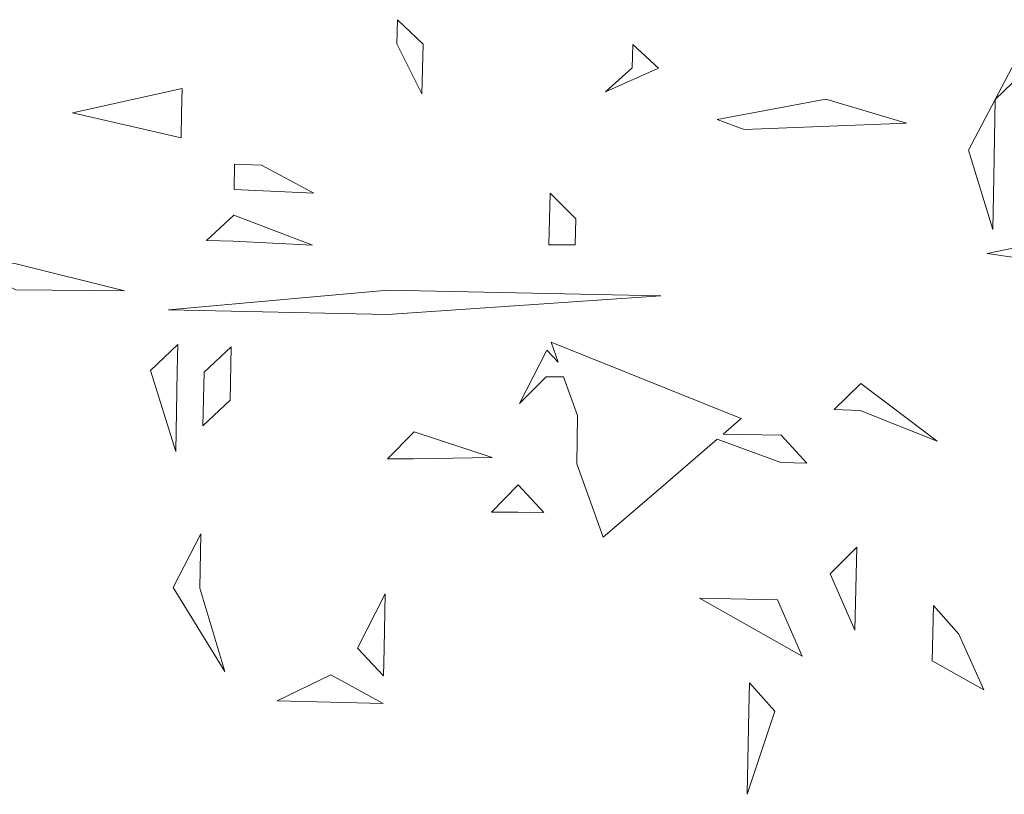
# Model space of a CAD drawing. Units: inches. Extents: x -1716 to -1347, y -694 to -432.
# Drawn here: x -1607 to -1603, y -503 to -500 of the extents above; entities that cross this region are included whole.
import ezdxf

# ---------------------------------------------------------------- set-up
doc = ezdxf.new("R2010")
doc.units = ezdxf.units.IN
doc.header["$LTSCALE"] = 1.143703
doc.header["$MEASUREMENT"] = 0
doc.layers.add('CET color Black or White', color=7, linetype='Continuous')
doc.layers.add('CET Default', color=7, linetype='Continuous')

# ---------------------------------------------------------------- blocks, each defined once
blk = doc.blocks.new('*C32')
at = {"layer": 'CET color Black or White', "linetype": 'Continuous', "lineweight": 0}
for points in [[(5.4713, 17.5154), (5.4687, 17.4189), (5.5686, 17.2172), (5.5742, 17.4177), (5.4713, 17.5154), (5.4713, 17.5154)], [(6.4186, 17.4163), (6.416, 17.3216), (6.3076, 17.2251), (6.5217, 17.32), (6.4186, 17.4163), (6.4186, 17.4163)], [(7.9814, 17.3962), (7.8757, 17.194), (7.7692, 16.9905), (7.8668, 16.6716), (7.8704, 16.8821), (7.8757, 17.194), (7.98, 17.2949), (8.1857, 17.2941), (7.9814, 17.3962), (7.9814, 17.3962)], [(4.6048, 17.2384), (4.1632, 17.1409), (4.601, 17.04), (4.6028, 17.1399), (4.6048, 17.2384), (4.6048, 17.2384)], [(7.194, 17.1955), (6.7572, 17.1136), (6.866, 17.074), (7.5196, 17.0988), (7.194, 17.1955), (7.194, 17.1955)], [(4.8161, 16.935), (4.8142, 16.8323), (5.1342, 16.8175), (4.9235, 16.931), (4.8161, 16.935), (4.8161, 16.935)], [(6.0855, 16.8173), (6.0805, 16.6096), (6.1862, 16.6106), (6.1886, 16.7149), (6.0855, 16.8173), (6.0855, 16.8173)], [(3.6081, 16.7402), (3.2778, 16.6326), (3.6072, 16.6375), (3.7163, 16.5347), (3.9364, 16.5338), (4.3734, 16.425), (3.9353, 16.4295), (3.7163, 16.5347), (3.6081, 16.7402), (3.6081, 16.7402)], [(4.8122, 16.7288), (4.7026, 16.6281), (4.8102, 16.6244), (5.1295, 16.6087), (4.8122, 16.7288), (4.8122, 16.7288)], [(8.2788, 16.6644), (7.8434, 16.5752), (8.6048, 16.4646), (8.7133, 16.56), (8.2788, 16.6644), (8.2788, 16.6644)], [(5.432, 16.4275), (4.5498, 16.3485), (5.4305, 16.33), (6.5309, 16.4053), (5.432, 16.4275), (5.432, 16.4275)], [(4.5873, 16.2089), (4.4772, 16.1049), (4.5792, 15.7786), (4.5853, 16.1019), (4.5873, 16.2089), (4.5873, 16.2089)], [(6.0893, 16.219), (6.1183, 16.1383), (6.0715, 16.1869), (5.9619, 15.9716), (6.0695, 16.0797), (6.1396, 16.0794), (6.1954, 15.9243), (6.1929, 15.7291), (6.2993, 15.4341), (6.5218, 15.6252), (6.7578, 15.8284), (7.013, 15.7351), (7.118, 15.7323), (7.0155, 15.8444), (6.7809, 15.8483), (6.8545, 15.9117), (6.0893, 16.219), (6.0893, 16.219)], [(4.8019, 16.2004), (4.6928, 16.0979), (4.6885, 15.8826), (4.7975, 15.9858), (4.8019, 16.2004), (4.8019, 16.2004)], [(7.3352, 16.0522), (7.2281, 15.9476), (7.3326, 15.9434), (7.6427, 15.8198), (7.3352, 16.0522), (7.3352, 16.0522)], [(5.5382, 15.8576), (5.4306, 15.7494), (5.5363, 15.75), (5.8527, 15.7541), (5.5382, 15.8576), (5.5382, 15.8576)], [(5.9565, 15.6452), (5.8491, 15.5355), (5.9548, 15.5352), (6.0605, 15.5341), (5.9565, 15.6452), (5.9565, 15.6452)], [(4.68, 15.4481), (4.5685, 15.2325), (4.7762, 14.8946), (4.6757, 15.2289), (4.68, 15.4481), (4.68, 15.4481)], [(7.3192, 15.3935), (7.2119, 15.2866), (7.3113, 15.06), (7.3165, 15.2825), (7.3192, 15.3935), (7.3192, 15.3935)], [(5.421, 15.2063), (5.3109, 14.9884), (5.4152, 14.8765), (5.4171, 14.9867), (5.421, 15.2063), (5.421, 15.2063)], [(6.6857, 15.1885), (6.8926, 15.0728), (7.0993, 14.9555), (6.9998, 15.1818), (6.6857, 15.1885), (6.6857, 15.1885)], [(7.6277, 15.159), (7.623, 14.9372), (7.8305, 14.8198), (7.73, 15.0447), (7.6277, 15.159), (7.6277, 15.159)], [(5.2026, 14.8807), (4.9875, 14.7768), (5.2006, 14.7706), (5.4131, 14.7659), (5.2026, 14.8807), (5.2026, 14.8807)], [(6.8876, 14.8492), (6.8851, 14.7371), (6.8781, 14.4002), (6.9897, 14.7344), (6.8876, 14.8492), (6.8876, 14.8492)]]:
    blk.add_lwpolyline(points, close=True, dxfattribs=at)

msp = doc.modelspace()

# ---------------------------------------------------------------- block references
at = {"layer": 'CET Default', "linetype": 'Continuous', "lineweight": 0}
msp.add_blockref('*C32', (-1610.999, -517.8156), dxfattribs=at)

doc.saveas('drawing.dxf')
